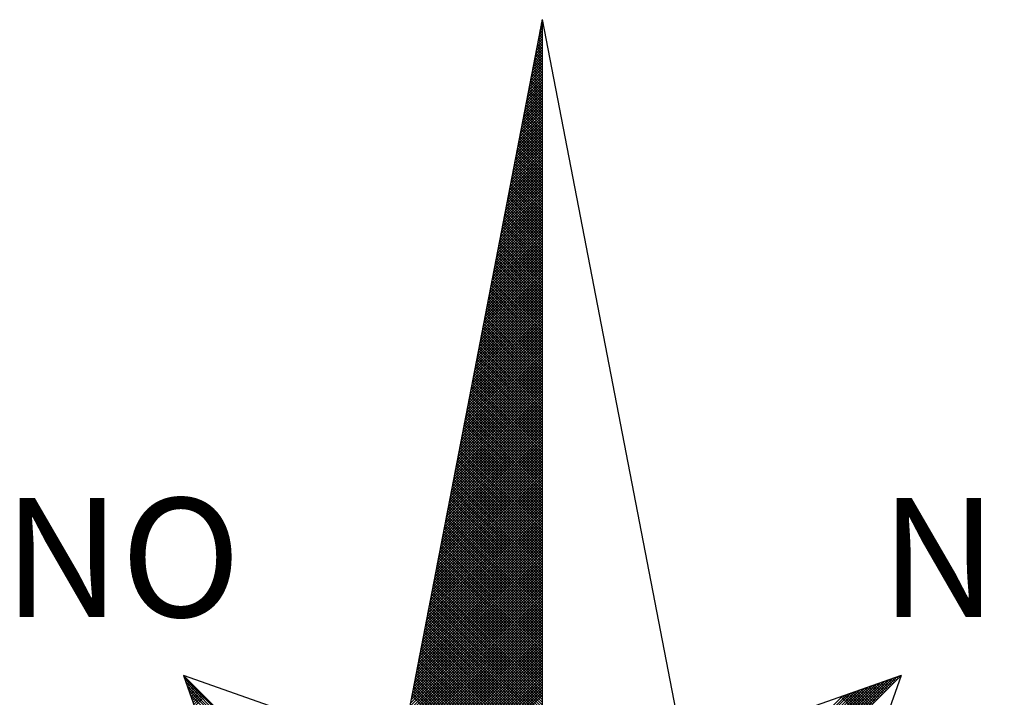
# Model space of a CAD drawing. Units: millimetres. Extents: x 180406 to 181246, y 1667312 to 1667906.
# Drawn here: x 181107 to 181130, y 1667774 to 1667790 of the extents above; entities that cross this region are included whole.
import ezdxf

# ---------------------------------------------------------------- set-up
doc = ezdxf.new("R2010")
doc.units = ezdxf.units.MM
doc.layers.add('NORTE', color=7, linetype='Continuous')
doc.layers.get('0').off()
doc.styles.add('ROMANT', font='romant', dxfattribs={"height": 0.2})

# ---------------------------------------------------------------- blocks, each defined once
blk = doc.blocks.new('*X17')
at = {"color": 0}
for p, q in [((182559.3265, 1662942.103), (182559.3401, 1662942.1166)), ((182559.3401, 1662942.1064), (182559.3293, 1662942.1172)), ((182559.3308, 1662942.1249), (182559.3401, 1662942.1343)), ((182559.3401, 1662942.1241), (182559.3321, 1662942.132)), ((182559.335, 1662942.1468), (182559.3401, 1662942.1519)), ((182559.3401, 1662942.1417), (182559.335, 1662942.1469)), ((182559.3401, 1662942.1594), (182559.3378, 1662942.1617)), ((182559.3392, 1662942.1687), (182559.3401, 1662942.1696)), ((182559.3096, 1662942.0154), (182559.3401, 1662942.0459)), ((182559.3138, 1662942.0373), (182559.3401, 1662942.0636)), ((182559.3401, 1662942.018), (182559.315, 1662942.0431)), ((182559.3401, 1662942.0357), (182559.3178, 1662942.0579)), ((182559.3181, 1662942.0592), (182559.3401, 1662942.0812)), ((182559.3401, 1662942.0533), (182559.3207, 1662942.0728)), ((182559.3223, 1662942.0811), (182559.3401, 1662942.0989)), ((182559.3401, 1662942.071), (182559.3235, 1662942.0876)), ((182559.3401, 1662942.0887), (182559.3264, 1662942.1024)), ((182559.2969, 1662941.9497), (182559.3401, 1662941.9928)), ((182559.3012, 1662941.9716), (182559.3401, 1662942.0105)), ((182559.3401, 1662941.9473), (182559.3035, 1662941.9839)), ((182559.3054, 1662941.9935), (182559.3401, 1662942.0282)), ((182559.3401, 1662941.965), (182559.3064, 1662941.9987)), ((182559.3401, 1662941.9826), (182559.3093, 1662942.0135)), ((182559.3401, 1662942.0003), (182559.3121, 1662942.0283)), ((182559.28, 1662941.8621), (182559.3401, 1662941.9221)), ((182559.2843, 1662941.884), (182559.3401, 1662941.9398)), ((182559.2885, 1662941.9059), (182559.3401, 1662941.9575)), ((182559.3401, 1662941.8766), (182559.2921, 1662941.9246)), ((182559.2927, 1662941.9278), (182559.3401, 1662941.9752)), ((182559.3401, 1662941.8942), (182559.295, 1662941.9394)), ((182559.3401, 1662941.9119), (182559.2978, 1662941.9542)), ((182559.3401, 1662941.9296), (182559.3007, 1662941.969)), ((182559.2631, 1662941.7744), (182559.3401, 1662941.8514)), ((182559.2674, 1662941.7964), (182559.3401, 1662941.8691)), ((182559.2716, 1662941.8183), (182559.3401, 1662941.8868)), ((182559.2758, 1662941.8402), (182559.3401, 1662941.9045)), ((182559.3401, 1662941.7882), (182559.2778, 1662941.8505)), ((182559.3401, 1662941.8059), (182559.2807, 1662941.8653)), ((182559.3401, 1662941.8235), (182559.2835, 1662941.8801)), ((182559.3401, 1662941.8412), (182559.2864, 1662941.8949)), ((182559.3401, 1662941.8589), (182559.2892, 1662941.9098)), ((182559.2505, 1662941.7087), (182559.3401, 1662941.7984)), ((182559.2547, 1662941.7306), (182559.3401, 1662941.8161)), ((182559.2589, 1662941.7525), (182559.3401, 1662941.8337)), ((182559.3401, 1662941.7175), (182559.2664, 1662941.7912)), ((182559.3401, 1662941.7351), (182559.2692, 1662941.806)), ((182559.3401, 1662941.7528), (182559.2721, 1662941.8208)), ((182559.3401, 1662941.7705), (182559.2749, 1662941.8357)), ((182559.2335, 1662941.6211), (182559.3401, 1662941.7277)), ((182559.2378, 1662941.643), (182559.3401, 1662941.7454)), ((182559.242, 1662941.6649), (182559.3401, 1662941.763)), ((182559.2462, 1662941.6868), (182559.3401, 1662941.7807)), ((182559.3401, 1662941.6468), (182559.2549, 1662941.7319)), ((182559.3401, 1662941.6644), (182559.2578, 1662941.7468)), ((182559.3401, 1662941.6821), (182559.2606, 1662941.7616)), ((182559.3401, 1662941.6998), (182559.2635, 1662941.7764)), ((182559.2166, 1662941.5335), (182559.3401, 1662941.657)), ((182559.2209, 1662941.5554), (182559.3401, 1662941.6746)), ((182559.2251, 1662941.5773), (182559.3401, 1662941.6923)), ((182559.2293, 1662941.5992), (182559.3401, 1662941.71)), ((182559.3401, 1662941.5584), (182559.2406, 1662941.6578)), ((182559.3401, 1662941.576), (182559.2435, 1662941.6727)), ((182559.3401, 1662941.5937), (182559.2464, 1662941.6875)), ((182559.3401, 1662941.6114), (182559.2492, 1662941.7023)), ((182559.3401, 1662941.6291), (182559.2521, 1662941.7171)), ((182559.204, 1662941.4678), (182559.3401, 1662941.6039)), ((182559.2082, 1662941.4897), (182559.3401, 1662941.6216)), ((182559.2124, 1662941.5116), (182559.3401, 1662941.6393)), ((182559.3401, 1662941.4877), (182559.2292, 1662941.5986)), ((182559.3401, 1662941.5053), (182559.2321, 1662941.6134)), ((182559.3401, 1662941.523), (182559.2349, 1662941.6282)), ((182559.3401, 1662941.5407), (182559.2378, 1662941.643)), ((182559.1871, 1662941.3802), (182559.3401, 1662941.5332)), ((182559.1913, 1662941.4021), (182559.3401, 1662941.5509)), ((182559.1955, 1662941.424), (182559.3401, 1662941.5686)), ((182559.1997, 1662941.4459), (182559.3401, 1662941.5863)), ((182559.3401, 1662941.3993), (182559.2149, 1662941.5245)), ((182559.3401, 1662941.4169), (182559.2178, 1662941.5393)), ((182559.3401, 1662941.4346), (182559.2206, 1662941.5541)), ((182559.3401, 1662941.4523), (182559.2235, 1662941.5689)), ((182559.3401, 1662941.47), (182559.2263, 1662941.5838)), ((182559.1702, 1662941.2926), (182559.3401, 1662941.4625)), ((182559.1744, 1662941.3145), (182559.3401, 1662941.4802)), ((182559.1786, 1662941.3364), (182559.3401, 1662941.4979)), ((182559.1828, 1662941.3583), (182559.3401, 1662941.5155)), ((182559.3401, 1662941.3286), (182559.2035, 1662941.4652)), ((182559.3401, 1662941.3462), (182559.2063, 1662941.48)), ((182559.3401, 1662941.3639), (182559.2092, 1662941.4948)), ((182559.3401, 1662941.3816), (182559.212, 1662941.5097)), ((182559.1575, 1662941.2268), (182559.3401, 1662941.4095)), ((182559.1617, 1662941.2488), (182559.3401, 1662941.4272)), ((182559.1659, 1662941.2707), (182559.3401, 1662941.4448)), ((182559.3401, 1662941.2579), (182559.192, 1662941.4059)), ((182559.3401, 1662941.2755), (182559.1949, 1662941.4207)), ((182559.3401, 1662941.2932), (182559.1977, 1662941.4356)), ((182559.3401, 1662941.3109), (182559.2006, 1662941.4504)), ((182559.1406, 1662941.1392), (182559.3401, 1662941.3388)), ((182559.1448, 1662941.1611), (182559.3401, 1662941.3564)), ((182559.149, 1662941.183), (182559.3401, 1662941.3741)), ((182559.1533, 1662941.2049), (182559.3401, 1662941.3918)), ((182559.3401, 1662941.1695), (182559.1777, 1662941.3318)), ((182559.3401, 1662941.1871), (182559.1806, 1662941.3467)), ((182559.3401, 1662941.2048), (182559.1835, 1662941.3615)), ((182559.3401, 1662941.2225), (182559.1863, 1662941.3763)), ((182559.3401, 1662941.2402), (182559.1892, 1662941.3911)), ((182559.1237, 1662941.0516), (182559.3401, 1662941.2681)), ((182559.1279, 1662941.0735), (182559.3401, 1662941.2857)), ((182559.1321, 1662941.0954), (182559.3401, 1662941.3034)), ((182559.1363, 1662941.1173), (182559.3401, 1662941.3211)), ((182559.3401, 1662941.0988), (182559.1663, 1662941.2726)), ((182559.3401, 1662941.1164), (182559.1692, 1662941.2874)), ((182559.3401, 1662941.1341), (182559.172, 1662941.3022)), ((182559.3401, 1662941.1518), (182559.1749, 1662941.317)), ((182559.111, 1662940.9859), (182559.3401, 1662941.215)), ((182559.1152, 1662941.0078), (182559.3401, 1662941.2327)), ((182559.1194, 1662941.0297), (182559.3401, 1662941.2504)), ((182559.3401, 1662941.028), (182559.1549, 1662941.2133)), ((182559.3401, 1662941.0457), (182559.1577, 1662941.2281)), ((182559.3401, 1662941.0634), (182559.1606, 1662941.2429)), ((182559.3401, 1662941.0811), (182559.1634, 1662941.2577)), ((182559.0941, 1662940.8983), (182559.3401, 1662941.1443)), ((182559.0983, 1662940.9202), (182559.3401, 1662941.162)), ((182559.1025, 1662940.9421), (182559.3401, 1662941.1797)), ((182559.1068, 1662940.964), (182559.3401, 1662941.1973)), ((182559.3401, 1662940.9397), (182559.1406, 1662941.1392)), ((182559.3401, 1662940.9573), (182559.1434, 1662941.154)), ((182559.3401, 1662940.975), (182559.1463, 1662941.1688)), ((182559.3401, 1662940.9927), (182559.1491, 1662941.1837)), ((182559.3401, 1662941.0104), (182559.152, 1662941.1985)), ((182559.0772, 1662940.8107), (182559.3401, 1662941.0736)), ((182559.0814, 1662940.8326), (182559.3401, 1662941.0913)), ((182559.0856, 1662940.8545), (182559.3401, 1662941.109)), ((182559.0899, 1662940.8764), (182559.3401, 1662941.1266)), ((182559.3401, 1662940.8689), (182559.1291, 1662941.0799)), ((182559.3401, 1662940.8866), (182559.132, 1662941.0947)), ((182559.3401, 1662940.9043), (182559.1348, 1662941.1096)), ((182559.3401, 1662940.922), (182559.1377, 1662941.1244)), ((182559.0645, 1662940.745), (182559.3401, 1662941.0206)), ((182559.0687, 1662940.7669), (182559.3401, 1662941.0382)), ((182559.073, 1662940.7888), (182559.3401, 1662941.0559)), ((182559.3401, 1662940.7982), (182559.1177, 1662941.0206)), ((182559.3401, 1662940.8159), (182559.1206, 1662941.0355)), ((182559.3401, 1662940.8336), (182559.1234, 1662941.0503)), ((182559.3401, 1662940.8513), (182559.1263, 1662941.0651)), ((182559.0476, 1662940.6573), (182559.3401, 1662940.9499)), ((182559.0518, 1662940.6793), (182559.3401, 1662940.9675)), ((182559.056, 1662940.7012), (182559.3401, 1662940.9852)), ((182559.0603, 1662940.7231), (182559.3401, 1662941.0029)), ((182559.3401, 1662940.7098), (182559.1034, 1662940.9466)), ((182559.3401, 1662940.7275), (182559.1063, 1662940.9614)), ((182559.3401, 1662940.7452), (182559.1091, 1662940.9762)), ((182559.3401, 1662940.7629), (182559.112, 1662940.991)), ((182559.3401, 1662940.7806), (182559.1148, 1662941.0058)), ((182559.0307, 1662940.5697), (182559.3401, 1662940.8791)), ((182559.0349, 1662940.5916), (182559.3401, 1662940.8968)), ((182559.0391, 1662940.6135), (182559.3401, 1662940.9145)), ((182559.0434, 1662940.6354), (182559.3401, 1662940.9322)), ((182559.3401, 1662940.6391), (182559.092, 1662940.8873)), ((182559.3401, 1662940.6568), (182559.0948, 1662940.9021)), ((182559.3401, 1662940.6745), (182559.0977, 1662940.9169)), ((182559.3401, 1662940.6922), (182559.1005, 1662940.9317)), ((182559.018, 1662940.504), (182559.3401, 1662940.8261)), ((182559.0222, 1662940.5259), (182559.3401, 1662940.8438)), ((182559.0265, 1662940.5478), (182559.3401, 1662940.8615)), ((182559.3401, 1662940.5507), (182559.0777, 1662940.8132)), ((182559.3401, 1662940.5684), (182559.0805, 1662940.828)), ((182559.3401, 1662940.5861), (182559.0834, 1662940.8428)), ((182559.3401, 1662940.6038), (182559.0862, 1662940.8576)), ((182559.3401, 1662940.6215), (182559.0891, 1662940.8725)), ((182559.0011, 1662940.4164), (182559.3401, 1662940.7554)), ((182559.0053, 1662940.4383), (182559.3401, 1662940.7731)), ((182559.0096, 1662940.4602), (182559.3401, 1662940.7908)), ((182559.0138, 1662940.4821), (182559.3401, 1662940.8084)), ((182559.3401, 1662940.48), (182559.0662, 1662940.7539)), ((182559.3401, 1662940.4977), (182559.0691, 1662940.7687)), ((182559.3401, 1662940.5154), (182559.0719, 1662940.7836)), ((182559.3401, 1662940.5331), (182559.0748, 1662940.7984)), ((182558.9842, 1662940.3288), (182559.3401, 1662940.6847)), ((182558.9884, 1662940.3507), (182559.3401, 1662940.7024)), ((182558.9927, 1662940.3726), (182559.3401, 1662940.7201)), ((182558.9969, 1662940.3945), (182559.3401, 1662940.7377)), ((182559.3401, 1662940.4093), (182559.0548, 1662940.6946)), ((182559.3401, 1662940.427), (182559.0576, 1662940.7095)), ((182559.3401, 1662940.4447), (182559.0605, 1662940.7243)), ((182559.3401, 1662940.4624), (182559.0634, 1662940.7391)), ((182558.9715, 1662940.2631), (182559.3401, 1662940.6317)), ((182558.9757, 1662940.285), (182559.3401, 1662940.6493)), ((182558.98, 1662940.3069), (182559.3401, 1662940.667)), ((182559.3401, 1662940.3209), (182559.0405, 1662940.6205)), ((182559.3401, 1662940.3386), (182559.0434, 1662940.6354)), ((182559.3401, 1662940.3563), (182559.0462, 1662940.6502)), ((182559.3401, 1662940.374), (182559.0491, 1662940.665)), ((182559.3401, 1662940.3916), (182559.0519, 1662940.6798)), ((182558.9546, 1662940.1755), (182559.3401, 1662940.561)), ((182558.9588, 1662940.1974), (182559.3401, 1662940.5786)), ((182558.9631, 1662940.2193), (182559.3401, 1662940.5963)), ((182558.9673, 1662940.2412), (182559.3401, 1662940.614)), ((182559.3401, 1662940.2502), (182559.0291, 1662940.5613)), ((182559.3401, 1662940.2679), (182559.0319, 1662940.5761)), ((182559.3401, 1662940.2856), (182559.0348, 1662940.5909)), ((182559.3401, 1662940.3033), (182559.0376, 1662940.6057)), ((182558.9377, 1662940.0878), (182559.3401, 1662940.4902)), ((182558.9419, 1662940.1098), (182559.3401, 1662940.5079)), ((182558.9462, 1662940.1317), (182559.3401, 1662940.5256)), ((182558.9504, 1662940.1536), (182559.3401, 1662940.5433)), ((182559.3401, 1662940.1795), (182559.0176, 1662940.502)), ((182559.3401, 1662940.1972), (182559.0205, 1662940.5168)), ((182559.3401, 1662940.2149), (182559.0233, 1662940.5316)), ((182559.3401, 1662940.2325), (182559.0262, 1662940.5465)), ((182558.925, 1662940.0221), (182559.3401, 1662940.4372)), ((182558.9293, 1662940.044), (182559.3401, 1662940.4549)), ((182558.9335, 1662940.0659), (182559.3401, 1662940.4726)), ((182559.3401, 1662940.0911), (182559.0033, 1662940.4279)), ((182559.3401, 1662940.1088), (182559.0062, 1662940.4427)), ((182559.3401, 1662940.1265), (182559.009, 1662940.4575)), ((182559.3401, 1662940.1442), (182559.0119, 1662940.4724)), ((182559.3401, 1662940.1618), (182559.0148, 1662940.4872)), ((182558.9081, 1662939.9345), (182559.3401, 1662940.3665)), ((182558.9124, 1662939.9564), (182559.3401, 1662940.3842)), ((182558.9166, 1662939.9783), (182559.3401, 1662940.4019)), ((182558.9208, 1662940.0002), (182559.3401, 1662940.4195)), ((182559.3401, 1662940.0204), (182558.9919, 1662940.3686)), ((182559.3401, 1662940.0381), (182558.9947, 1662940.3835)), ((182559.3401, 1662940.0558), (182558.9976, 1662940.3983)), ((182559.3401, 1662940.0734), (182559.0005, 1662940.4131)), ((182558.8912, 1662939.8469), (182559.3401, 1662940.2958)), ((182558.8955, 1662939.8688), (182559.3401, 1662940.3135)), ((182558.8997, 1662939.8907), (182559.3401, 1662940.3311)), ((182558.9039, 1662939.9126), (182559.3401, 1662940.3488)), ((182559.3401, 1662939.9497), (182558.9805, 1662940.3094)), ((182559.3401, 1662939.9674), (182558.9833, 1662940.3242)), ((182559.3401, 1662939.9851), (182558.9862, 1662940.339)), ((182559.3401, 1662940.0027), (182558.989, 1662940.3538)), ((182558.8785, 1662939.7812), (182559.3401, 1662940.2428)), ((182558.8828, 1662939.8031), (182559.3401, 1662940.2604)), ((182558.887, 1662939.825), (182559.3401, 1662940.2781)), ((182559.3401, 1662939.8613), (182558.9662, 1662940.2353)), ((182559.3401, 1662939.879), (182558.969, 1662940.2501)), ((182559.3401, 1662939.8967), (182558.9719, 1662940.2649)), ((182559.3401, 1662939.9143), (182558.9747, 1662940.2797)), ((182559.3401, 1662939.932), (182558.9776, 1662940.2945)), ((182558.8616, 1662939.6936), (182559.3401, 1662940.172)), ((182558.8659, 1662939.7155), (182559.3401, 1662940.1897)), ((182558.8701, 1662939.7374), (182559.3401, 1662940.2074)), ((182558.8743, 1662939.7593), (182559.3401, 1662940.2251)), ((182559.3401, 1662939.7906), (182558.9547, 1662940.176)), ((182559.3401, 1662939.8083), (182558.9576, 1662940.1908)), ((182559.3401, 1662939.826), (182558.9604, 1662940.2056)), ((182559.3401, 1662939.8436), (182558.9633, 1662940.2204)), ((182558.8447, 1662939.606), (182559.3401, 1662940.1013)), ((182558.849, 1662939.6279), (182559.3401, 1662940.119)), ((182558.8532, 1662939.6498), (182559.3401, 1662940.1367)), ((182558.8574, 1662939.6717), (182559.3401, 1662940.1544)), ((182559.3401, 1662939.7022), (182558.9404, 1662940.1019)), ((182559.3401, 1662939.7199), (182558.9433, 1662940.1167)), ((182559.3401, 1662939.7376), (182558.9461, 1662940.1315)), ((182559.3401, 1662939.7552), (182558.949, 1662940.1464)), ((182559.3401, 1662939.7729), (182558.9519, 1662940.1612)), ((182558.8321, 1662939.5402), (182559.3401, 1662940.0483)), ((182558.8363, 1662939.5622), (182559.3401, 1662940.066)), ((182558.8405, 1662939.5841), (182559.3401, 1662940.0837)), ((182559.3401, 1662939.6315), (182558.929, 1662940.0426)), ((182559.3401, 1662939.6492), (182558.9318, 1662940.0574)), ((182559.3401, 1662939.6669), (182558.9347, 1662940.0723)), ((182559.3401, 1662939.6845), (182558.9376, 1662940.0871)), ((182558.8152, 1662939.4526), (182559.3401, 1662939.9776)), ((182558.8194, 1662939.4745), (182559.3401, 1662939.9953)), ((182558.8236, 1662939.4964), (182559.3401, 1662940.0129)), ((182558.8278, 1662939.5183), (182559.3401, 1662940.0306)), ((182559.3401, 1662939.5608), (182558.9176, 1662939.9834)), ((182559.3401, 1662939.5785), (182558.9204, 1662939.9982)), ((182559.3401, 1662939.5962), (182558.9233, 1662940.013)), ((182559.3401, 1662939.6138), (182558.9261, 1662940.0278)), ((182558.8025, 1662939.3869), (182559.3401, 1662939.9246)), ((182558.8067, 1662939.4088), (182559.3401, 1662939.9422)), ((182558.8109, 1662939.4307), (182559.3401, 1662939.9599)), ((182559.3401, 1662939.4724), (182558.9033, 1662939.9093)), ((182559.3401, 1662939.4901), (182558.9061, 1662939.9241)), ((182559.3401, 1662939.5078), (182558.909, 1662939.9389)), ((182559.3401, 1662939.5254), (182558.9118, 1662939.9537)), ((182559.3401, 1662939.5431), (182558.9147, 1662939.9685)), ((182558.7856, 1662939.2993), (182559.3401, 1662939.8538)), ((182558.7898, 1662939.3212), (182559.3401, 1662939.8715)), ((182558.794, 1662939.3431), (182559.3401, 1662939.8892)), ((182558.7982, 1662939.365), (182559.3401, 1662939.9069)), ((182559.3401, 1662939.4017), (182558.8918, 1662939.85)), ((182559.3401, 1662939.4194), (182558.8947, 1662939.8648)), ((182559.3401, 1662939.4371), (182558.8975, 1662939.8796)), ((182559.3401, 1662939.4547), (182558.9004, 1662939.8944)), ((182558.7687, 1662939.2117), (182559.3401, 1662939.7831)), ((182558.7729, 1662939.2336), (182559.3401, 1662939.8008)), ((182558.7771, 1662939.2555), (182559.3401, 1662939.8185)), ((182558.7813, 1662939.2774), (182559.3401, 1662939.8362)), ((182559.3401, 1662939.331), (182558.8804, 1662939.7907)), ((182559.3401, 1662939.3487), (182558.8832, 1662939.8055)), ((182559.3401, 1662939.3663), (182558.8861, 1662939.8203)), ((182559.3401, 1662939.384), (182558.889, 1662939.8352)), ((182558.756, 1662939.146), (182559.3401, 1662939.7301)), ((182558.7602, 1662939.1679), (182559.3401, 1662939.7478)), ((182558.7644, 1662939.1898), (182559.3401, 1662939.7655)), ((182559.3401, 1662939.2426), (182558.8661, 1662939.7166)), ((182559.3401, 1662939.2603), (182558.8689, 1662939.7314)), ((182559.3401, 1662939.278), (182558.8718, 1662939.7463)), ((182559.3401, 1662939.2956), (182558.8747, 1662939.7611)), ((182559.3401, 1662939.3133), (182558.8775, 1662939.7759)), ((182558.7391, 1662939.0584), (182559.3401, 1662939.6594)), ((182558.7433, 1662939.0803), (182559.3401, 1662939.6771)), ((182558.7475, 1662939.1022), (182559.3401, 1662939.6947)), ((182558.7518, 1662939.1241), (182559.3401, 1662939.7124)), ((182559.3401, 1662939.1719), (182558.8547, 1662939.6573)), ((182559.3401, 1662939.1896), (182558.8575, 1662939.6722)), ((182559.3401, 1662939.2072), (182558.8604, 1662939.687)), ((182559.3401, 1662939.2249), (182558.8632, 1662939.7018)), ((182558.7222, 1662938.9707), (182559.3401, 1662939.5887)), ((182558.7264, 1662938.9927), (182559.3401, 1662939.6064)), ((182558.7306, 1662939.0146), (182559.3401, 1662939.624)), ((182558.7349, 1662939.0365), (182559.3401, 1662939.6417)), ((182559.3401, 1662939.1012), (182558.8432, 1662939.5981)), ((182559.3401, 1662939.1189), (182558.8461, 1662939.6129)), ((182559.3401, 1662939.1365), (182558.8489, 1662939.6277)), ((182559.3401, 1662939.1542), (182558.8518, 1662939.6425)), ((182558.7095, 1662938.905), (182559.3401, 1662939.5356)), ((182558.7137, 1662938.9269), (182559.3401, 1662939.5533)), ((182558.7179, 1662938.9488), (182559.3401, 1662939.571)), ((182559.3401, 1662939.0128), (182558.8289, 1662939.524)), ((182559.3401, 1662939.0305), (182558.8318, 1662939.5388)), ((182559.3401, 1662939.0481), (182558.8346, 1662939.5536)), ((182559.3401, 1662939.0658), (182558.8375, 1662939.5684)), ((182559.3401, 1662939.0835), (182558.8404, 1662939.5833)), ((182558.6926, 1662938.8174), (182559.3401, 1662939.4649)), ((182558.6968, 1662938.8393), (182559.3401, 1662939.4826)), ((182558.701, 1662938.8612), (182559.3401, 1662939.5003)), ((182558.7053, 1662938.8831), (182559.3401, 1662939.518)), ((182559.3401, 1662938.9421), (182558.8175, 1662939.4647)), ((182559.3401, 1662938.9598), (182558.8203, 1662939.4795)), ((182559.3401, 1662938.9774), (182558.8232, 1662939.4943)), ((182559.3401, 1662938.9951), (182558.8261, 1662939.5092)), ((182558.6757, 1662938.7298), (182559.3401, 1662939.3942)), ((182558.6799, 1662938.7517), (182559.3401, 1662939.4119)), ((182558.6841, 1662938.7736), (182559.3401, 1662939.4296)), ((182558.6884, 1662938.7955), (182559.3401, 1662939.4473)), ((182559.3401, 1662938.8537), (182558.8032, 1662939.3906)), ((182559.3401, 1662938.8714), (182558.806, 1662939.4054)), ((182559.3401, 1662938.889), (182558.8089, 1662939.4202)), ((182559.3401, 1662938.9067), (182558.8118, 1662939.4351)), ((182559.3401, 1662938.9244), (182558.8146, 1662939.4499)), ((182558.663, 1662938.6641), (182559.3401, 1662939.3412)), ((182558.6672, 1662938.686), (182559.3401, 1662939.3589)), ((182558.6715, 1662938.7079), (182559.3401, 1662939.3765)), ((182559.3401, 1662938.783), (182558.7917, 1662939.3313)), ((182559.3401, 1662938.8007), (182558.7946, 1662939.3462)), ((182559.3401, 1662938.8183), (182558.7975, 1662939.361)), ((182559.3401, 1662938.836), (182558.8003, 1662939.3758)), ((182558.6461, 1662938.5765), (182559.3401, 1662939.2705)), ((182558.6503, 1662938.5984), (182559.3401, 1662939.2882)), ((182558.6546, 1662938.6203), (182559.3401, 1662939.3058)), ((182558.6588, 1662938.6422), (182559.3401, 1662939.3235)), ((182559.3401, 1662938.7123), (182558.7803, 1662939.2721)), ((182559.3401, 1662938.7299), (182558.7832, 1662939.2869)), ((182559.3401, 1662938.7476), (182558.786, 1662939.3017)), ((182559.3401, 1662938.7653), (182558.7889, 1662939.3165)), ((182558.6292, 1662938.4889), (182559.3401, 1662939.1998)), ((182558.6334, 1662938.5108), (182559.3401, 1662939.2174)), ((182558.6377, 1662938.5327), (182559.3401, 1662939.2351)), ((182558.6419, 1662938.5546), (182559.3401, 1662939.2528)), ((182559.3401, 1662938.6239), (182558.766, 1662939.198)), ((182559.3401, 1662938.6416), (182558.7689, 1662939.2128)), ((182559.3401, 1662938.6592), (182558.7717, 1662939.2276)), ((182559.3401, 1662938.6769), (182558.7746, 1662939.2424)), ((182559.3401, 1662938.6946), (182558.7775, 1662939.2572)), ((182558.6165, 1662938.4232), (182559.3401, 1662939.1467)), ((182558.6207, 1662938.4451), (182559.3401, 1662939.1644)), ((182558.625, 1662938.467), (182559.3401, 1662939.1821)), ((182559.3401, 1662938.5532), (182558.7546, 1662939.1387)), ((182559.3401, 1662938.5708), (182558.7574, 1662939.1535)), ((182559.3401, 1662938.5885), (182558.7603, 1662939.1683)), ((182559.3401, 1662938.6062), (182558.7632, 1662939.1832)), ((182558.5996, 1662938.3355), (182559.3401, 1662939.076)), ((182558.6038, 1662938.3574), (182559.3401, 1662939.0937)), ((182558.6081, 1662938.3793), (182559.3401, 1662939.1114)), ((182558.6123, 1662938.4012), (182559.3401, 1662939.1291)), ((182559.3401, 1662938.4825), (182558.7431, 1662939.0794)), ((182559.3401, 1662938.5001), (182558.746, 1662939.0942)), ((182559.3401, 1662938.5178), (182558.7489, 1662939.1091)), ((182559.3401, 1662938.5355), (182558.7517, 1662939.1239)), ((182558.5827, 1662938.2479), (182559.3401, 1662939.0053)), ((182558.5869, 1662938.2698), (182559.3401, 1662939.023)), ((182558.5912, 1662938.2917), (182559.3401, 1662939.0407)), ((182558.5954, 1662938.3136), (182559.3401, 1662939.0583)), ((182559.3401, 1662938.3941), (182558.7288, 1662939.0053)), ((182559.3401, 1662938.4117), (182558.7317, 1662939.0201)), ((182559.3401, 1662938.4294), (182558.7346, 1662939.035)), ((182559.3401, 1662938.4471), (182558.7374, 1662939.0498)), ((182559.3401, 1662938.4648), (182558.7403, 1662939.0646)), ((182558.57, 1662938.1822), (182559.3401, 1662938.9523)), ((182558.5743, 1662938.2041), (182559.3401, 1662938.97)), ((182558.5785, 1662938.226), (182559.3401, 1662938.9876)), ((182559.3401, 1662938.3234), (182558.7174, 1662938.9461)), ((182559.3401, 1662938.341), (182558.7203, 1662938.9609)), ((182559.3401, 1662938.3587), (182558.7231, 1662938.9757)), ((182559.3401, 1662938.3764), (182558.726, 1662938.9905)), ((182558.5531, 1662938.0946), (182559.3401, 1662938.8816)), ((182558.5574, 1662938.1165), (182559.3401, 1662938.8993)), ((182558.5616, 1662938.1384), (182559.3401, 1662938.9169)), ((182558.5658, 1662938.1603), (182559.3401, 1662938.9346)), ((182559.3401, 1662938.235), (182558.7031, 1662938.872)), ((182559.3401, 1662938.2526), (182558.706, 1662938.8868)), ((182559.3401, 1662938.2703), (182558.7088, 1662938.9016)), ((182559.3401, 1662938.288), (182558.7117, 1662938.9164)), ((182559.3401, 1662938.3057), (182558.7146, 1662938.9312)), ((182558.5362, 1662938.007), (182559.3401, 1662938.8109)), ((182558.5404, 1662938.0289), (182559.3401, 1662938.8285)), ((182558.5447, 1662938.0508), (182559.3401, 1662938.8462)), ((182558.5489, 1662938.0727), (182559.3401, 1662938.8639)), ((182559.3401, 1662938.1643), (182558.6917, 1662938.8127)), ((182559.3401, 1662938.1819), (182558.6945, 1662938.8275)), ((182559.3401, 1662938.1996), (182558.6974, 1662938.8423)), ((182559.3401, 1662938.2173), (182558.7003, 1662938.8571)), ((182558.5235, 1662937.9413), (182559.3401, 1662938.7578)), ((182558.5278, 1662937.9632), (182559.3401, 1662938.7755)), ((182558.532, 1662937.9851), (182559.3401, 1662938.7932)), ((182559.3401, 1662938.0935), (182558.6802, 1662938.7534)), ((182559.3401, 1662938.1112), (182558.6831, 1662938.7682)), ((182559.3401, 1662938.1289), (182558.686, 1662938.783)), ((182559.3401, 1662938.1466), (182558.6888, 1662938.7979)), ((182558.5066, 1662937.8536), (182559.3401, 1662938.6871)), ((182558.5109, 1662937.8756), (182559.3401, 1662938.7048)), ((182558.5151, 1662937.8975), (182559.3401, 1662938.7225)), ((182558.5193, 1662937.9194), (182559.3401, 1662938.7402)), ((182559.3401, 1662938.0052), (182558.6659, 1662938.6793)), ((182559.3401, 1662938.0228), (182558.6688, 1662938.6941)), ((182559.3401, 1662938.0405), (182558.6717, 1662938.709)), ((182559.3401, 1662938.0582), (182558.6745, 1662938.7238)), ((182559.3401, 1662938.0759), (182558.6774, 1662938.7386)), ((182558.4897, 1662937.766), (182559.3401, 1662938.6164)), ((182558.494, 1662937.7879), (182559.3401, 1662938.6341)), ((182558.4982, 1662937.8098), (182559.3401, 1662938.6518)), ((182558.5024, 1662937.8317), (182559.3401, 1662938.6694)), ((182559.3401, 1662937.9344), (182558.6545, 1662938.62)), ((182559.3401, 1662937.9521), (182558.6574, 1662938.6349)), ((182559.3401, 1662937.9698), (182558.6602, 1662938.6497)), ((182559.3401, 1662937.9875), (182558.6631, 1662938.6645)), ((182558.4771, 1662937.7003), (182559.3401, 1662938.5634)), ((182558.4813, 1662937.7222), (182559.3401, 1662938.5811)), ((182558.4855, 1662937.7441), (182559.3401, 1662938.5987)), ((182559.3401, 1662937.8637), (182558.6431, 1662938.5608)), ((182559.3401, 1662937.8814), (182558.6459, 1662938.5756)), ((182559.3401, 1662937.8991), (182558.6488, 1662938.5904)), ((182559.3401, 1662937.9168), (182558.6517, 1662938.6052)), ((182558.4602, 1662937.6127), (182559.3401, 1662938.4927)), ((182558.4644, 1662937.6346), (182559.3401, 1662938.5103)), ((182558.4686, 1662937.6565), (182559.3401, 1662938.528)), ((182558.4728, 1662937.6784), (182559.3401, 1662938.5457)), ((182559.3401, 1662937.7754), (182558.6288, 1662938.4867)), ((182559.3401, 1662937.793), (182558.6316, 1662938.5015)), ((182559.3401, 1662937.8107), (182558.6345, 1662938.5163)), ((182559.3401, 1662937.8284), (182558.6374, 1662938.5311)), ((182559.3401, 1662937.8461), (182558.6402, 1662938.546)), ((182558.4432, 1662937.5251), (182559.3401, 1662938.422)), ((182558.4475, 1662937.547), (182559.3401, 1662938.4396)), ((182558.4517, 1662937.5689), (182559.3401, 1662938.4573)), ((182558.4559, 1662937.5908), (182559.3401, 1662938.475)), ((182559.3401, 1662937.7046), (182558.6173, 1662938.4274)), ((182559.3401, 1662937.7223), (182558.6202, 1662938.4422)), ((182559.3401, 1662937.74), (182558.6231, 1662938.457)), ((182559.3401, 1662937.7577), (182558.6259, 1662938.4719)), ((182558.4306, 1662937.4594), (182559.3401, 1662938.3689)), ((182558.4348, 1662937.4813), (182559.3401, 1662938.3866)), ((182558.439, 1662937.5032), (182559.3401, 1662938.4043)), ((182559.3401, 1662937.6339), (182558.6059, 1662938.3681)), ((182559.3401, 1662937.6516), (182558.6088, 1662938.3829)), ((182559.3401, 1662937.6693), (182558.6116, 1662938.3978)), ((182559.3401, 1662937.687), (182558.6145, 1662938.4126)), ((182558.4137, 1662937.3718), (182559.3401, 1662938.2982)), ((182558.4179, 1662937.3937), (182559.3401, 1662938.3159)), ((182558.4221, 1662937.4156), (182559.3401, 1662938.3336)), ((182558.4263, 1662937.4375), (182559.3401, 1662938.3512)), ((182559.3401, 1662937.5455), (182558.5916, 1662938.294)), ((182559.3401, 1662937.5632), (182558.5945, 1662938.3089)), ((182559.3401, 1662937.5809), (182558.5973, 1662938.3237)), ((182559.3401, 1662937.5986), (182558.6002, 1662938.3385)), ((182559.3401, 1662937.6163), (182558.603, 1662938.3533)), ((182558.3968, 1662937.2841), (182559.3401, 1662938.2275)), ((182558.401, 1662937.3061), (182559.3401, 1662938.2452)), ((182558.4052, 1662937.328), (182559.3401, 1662938.2629)), ((182558.4094, 1662937.3499), (182559.3401, 1662938.2805)), ((182559.3401, 1662937.4748), (182558.5802, 1662938.2348)), ((182559.3401, 1662937.4925), (182558.583, 1662938.2496)), ((182559.3401, 1662937.5102), (182558.5859, 1662938.2644)), ((182559.3401, 1662937.5279), (182558.5887, 1662938.2792)), ((182558.3841, 1662937.2184), (182559.3401, 1662938.1745)), ((182558.3883, 1662937.2403), (182559.3401, 1662938.1921)), ((182558.3925, 1662937.2622), (182559.3401, 1662938.2098)), ((182559.3401, 1662937.3864), (182558.5659, 1662938.1607)), ((182559.3401, 1662937.4041), (182558.5687, 1662938.1755)), ((182559.3401, 1662937.4218), (182558.5716, 1662938.1903)), ((182559.3401, 1662937.4395), (182558.5745, 1662938.2051)), ((182559.3401, 1662937.4572), (182558.5773, 1662938.2199)), ((182558.3672, 1662937.1308), (182559.3401, 1662938.1038)), ((182558.3714, 1662937.1527), (182559.3401, 1662938.1214)), ((182558.3756, 1662937.1746), (182559.3401, 1662938.1391)), ((182558.3799, 1662937.1965), (182559.3401, 1662938.1568)), ((182559.3401, 1662937.3157), (182558.5544, 1662938.1014)), ((182559.3401, 1662937.3334), (182558.5573, 1662938.1162)), ((182559.3401, 1662937.3511), (182558.5602, 1662938.131)), ((182559.3401, 1662937.3688), (182558.563, 1662938.1459)), ((182558.3503, 1662937.0432), (182559.3401, 1662938.033)), ((182558.3545, 1662937.0651), (182559.3401, 1662938.0507)), ((182558.3587, 1662937.087), (182559.3401, 1662938.0684)), ((182558.3629, 1662937.1089), (182559.3401, 1662938.0861)), ((182559.3401, 1662937.245), (182558.543, 1662938.0421)), ((182559.3401, 1662937.2627), (182558.5459, 1662938.0569)), ((182559.3401, 1662937.2804), (182558.5487, 1662938.0718)), ((182559.3401, 1662937.2981), (182558.5516, 1662938.0866)), ((182558.3376, 1662936.9775), (182559.3401, 1662937.98)), ((182558.3418, 1662936.9994), (182559.3401, 1662937.9977)), ((182558.346, 1662937.0213), (182559.3401, 1662938.0154)), ((182559.3401, 1662937.1566), (182558.5287, 1662937.968)), ((182559.3401, 1662937.1743), (182558.5316, 1662937.9828)), ((182559.3401, 1662937.192), (182558.5344, 1662937.9977)), ((182559.3401, 1662937.2097), (182558.5373, 1662938.0125)), ((182559.3401, 1662937.2273), (182558.5401, 1662938.0273)), ((182558.3207, 1662936.8899), (182559.3401, 1662937.9093)), ((182558.3249, 1662936.9118), (182559.3401, 1662937.927)), ((182558.3291, 1662936.9337), (182559.3401, 1662937.9447)), ((182558.3334, 1662936.9556), (182559.3401, 1662937.9623)), ((182559.3401, 1662937.0859), (182558.5173, 1662937.9088)), ((182559.3401, 1662937.1036), (182558.5201, 1662937.9236)), ((182559.3401, 1662937.1213), (182558.523, 1662937.9384)), ((182559.3401, 1662937.139), (182558.5258, 1662937.9532)), ((182556.9859, 1662937.8532), (182556.989, 1662937.8563)), ((182558.253, 1662936.582), (182556.9881, 1662937.8469)), ((182556.9905, 1662937.8401), (182556.9978, 1662937.8475)), ((182556.9951, 1662937.8271), (182557.0067, 1662937.8386)), ((182558.3038, 1662936.8023), (182559.3401, 1662937.8386)), ((182558.308, 1662936.8242), (182559.3401, 1662937.8563)), ((182558.3122, 1662936.8461), (182559.3401, 1662937.8739)), ((182558.3165, 1662936.868), (182559.3401, 1662937.8916)), ((182559.3401, 1662937.0152), (182558.5058, 1662937.8495)), ((182559.3401, 1662937.0329), (182558.5087, 1662937.8643)), ((182559.3401, 1662937.0506), (182558.5116, 1662937.8791)), ((182559.3401, 1662937.0682), (182558.5144, 1662937.8939)), ((182560.4129, 1662936.6133), (182561.6431, 1662937.8435)), ((182560.4158, 1662936.5985), (182561.6704, 1662937.8531)), ((182561.6508, 1662937.8158), (182561.6283, 1662937.8383)), ((182561.6596, 1662937.8247), (182561.6414, 1662937.8429)), ((182561.6684, 1662937.8335), (182561.6544, 1662937.8475)), ((182561.6773, 1662937.8424), (182561.6675, 1662937.8521)), ((182561.6861, 1662937.8512), (182561.6806, 1662937.8567)), ((182561.6949, 1662937.86), (182561.6936, 1662937.8613)), ((182558.2382, 1662936.5792), (182556.9978, 1662937.8196)), ((182556.9998, 1662937.814), (182557.0155, 1662937.8298)), ((182557.0044, 1662937.8009), (182557.0244, 1662937.8209)), ((182558.2234, 1662936.5763), (182557.0074, 1662937.7922)), ((182557.009, 1662937.7879), (182557.0332, 1662937.8121)), ((182557.0136, 1662937.7748), (182557.042, 1662937.8033)), ((182557.0182, 1662937.7617), (182557.0509, 1662937.7944)), ((182557.0228, 1662937.7487), (182557.0597, 1662937.7856)), ((182557.0274, 1662937.7356), (182557.0686, 1662937.7767)), ((182558.2911, 1662936.7366), (182559.3401, 1662937.7856)), ((182558.2953, 1662936.7585), (182559.3401, 1662937.8032)), ((182558.2996, 1662936.7804), (182559.3401, 1662937.8209)), ((182559.3401, 1662936.9268), (182558.4915, 1662937.7754)), ((182559.3401, 1662936.9445), (182558.4944, 1662937.7902)), ((182559.3401, 1662936.9622), (182558.4973, 1662937.805)), ((182559.3401, 1662936.9799), (182558.5001, 1662937.8198)), ((182559.3401, 1662936.9975), (182558.503, 1662937.8347)), ((182560.3929, 1662936.717), (182561.4518, 1662937.776)), ((182560.3957, 1662936.7022), (182561.4792, 1662937.7856)), ((182560.3986, 1662936.6874), (182561.5065, 1662937.7953)), ((182560.4015, 1662936.6726), (182561.5338, 1662937.8049)), ((182560.4043, 1662936.6577), (182561.5611, 1662937.8146)), ((182560.4072, 1662936.6429), (182561.5885, 1662937.8242)), ((182560.41, 1662936.6281), (182561.6158, 1662937.8338)), ((182561.527, 1662937.6921), (182561.4454, 1662937.7737)), ((182561.5358, 1662937.7009), (182561.4585, 1662937.7783)), ((182561.5447, 1662937.7098), (182561.4715, 1662937.7829)), ((182561.5535, 1662937.7186), (182561.4846, 1662937.7875)), ((182561.5624, 1662937.7274), (182561.4977, 1662937.7921)), ((182561.5712, 1662937.7363), (182561.5107, 1662937.7968)), ((182561.58, 1662937.7451), (182561.5238, 1662937.8014)), ((182561.5889, 1662937.754), (182561.5369, 1662937.806)), ((182561.5977, 1662937.7628), (182561.5499, 1662937.8106)), ((182561.6066, 1662937.7716), (182561.563, 1662937.8152)), ((182561.6154, 1662937.7805), (182561.5761, 1662937.8198)), ((182561.6242, 1662937.7893), (182561.5891, 1662937.8244)), ((182561.6331, 1662937.7982), (182561.6022, 1662937.829)), ((182561.6419, 1662937.807), (182561.6152, 1662937.8337)), ((182558.2085, 1662936.5735), (182557.0171, 1662937.7649)), ((182558.1937, 1662936.5706), (182557.0267, 1662937.7376)), ((182557.032, 1662937.7226), (182557.0774, 1662937.7679)), ((182557.0367, 1662937.7095), (182557.0862, 1662937.7591)), ((182557.0413, 1662937.6964), (182557.0951, 1662937.7502)), ((182557.0459, 1662937.6834), (182557.1039, 1662937.7414)), ((182557.0505, 1662937.6703), (182557.1127, 1662937.7326)), ((182557.0551, 1662937.6572), (182557.1216, 1662937.7237)), ((182558.2784, 1662936.6708), (182559.3401, 1662937.7325)), ((182558.2826, 1662936.6927), (182559.3401, 1662937.7502)), ((182558.2869, 1662936.7146), (182559.3401, 1662937.7679)), ((182559.3401, 1662936.8738), (182558.483, 1662937.7309)), ((182559.3401, 1662936.8915), (182558.4858, 1662937.7458)), ((182559.3401, 1662936.9091), (182558.4887, 1662937.7606)), ((182560.3786, 1662936.7911), (182561.3152, 1662937.7277)), ((182560.3814, 1662936.7763), (182561.3425, 1662937.7374)), ((182560.3843, 1662936.7615), (182561.3699, 1662937.747)), ((182560.3872, 1662936.7466), (182561.3972, 1662937.7567)), ((182560.39, 1662936.7318), (182561.4245, 1662937.7663)), ((182561.4298, 1662937.5949), (182561.3017, 1662937.723)), ((182561.4386, 1662937.6037), (182561.3148, 1662937.7276)), ((182561.4475, 1662937.6125), (182561.3278, 1662937.7322)), ((182561.4563, 1662937.6214), (182561.3409, 1662937.7368)), ((182561.4651, 1662937.6302), (182561.3539, 1662937.7414)), ((182561.474, 1662937.6391), (182561.367, 1662937.746)), ((182561.4828, 1662937.6479), (182561.3801, 1662937.7506)), ((182561.4917, 1662937.6567), (182561.3931, 1662937.7552)), ((182561.5005, 1662937.6656), (182561.4062, 1662937.7599)), ((182561.5093, 1662937.6744), (182561.4193, 1662937.7645)), ((182561.5182, 1662937.6833), (182561.4323, 1662937.7691))]:
    blk.add_line(p, q, dxfattribs=at)
blk = doc.blocks.new('NORTEGEO')
at = {"layer": 'NORTE', "color": 7}
for p, q in [((0, 6.6682), (-1.0785, 1.0785)), ((0, 6.6682), (0, -6.6682)), ((0, 6.6682), (1.0785, 1.0785)), ((-2.3576, -2.3576), (2.3576, 2.3576)), ((-2.3576, 2.3576), (-1.8532, 0.929)), ((-0.929, 1.8532), (-2.3576, 2.3576)), ((-2.3576, 2.3576), (2.3576, -2.3576)), ((2.3576, 2.3576), (0.929, 1.8532)), ((2.3576, 2.3576), (1.8532, 0.929))]:
    blk.add_line(p, q, dxfattribs=at)
at = {"layer": 'NORTE'}
blk.add_blockref('*X17', (-182559.3401, -1662935.5052), dxfattribs=at)
at = {"layer": 'NORTE', "color": 7, "style": 'ROMANT'}
for s, p in [('NO', (-3.5412, 2.7415)), ('NE', (2.2196, 2.7415))]:
    blk.add_text(s, height=0.78147, dxfattribs=at).set_placement(p)

msp = doc.modelspace()

# ---------------------------------------------------------------- block references
at = {"layer": 'NORTE', "ltscale": 0.75, "xscale": 3.580075945705175, "yscale": 3.580075945705175, "zscale": 3.580075945909027}
msp.add_blockref('NORTEGEO', (181119.553, 1667766.008), dxfattribs=at)

doc.saveas('drawing.dxf')
